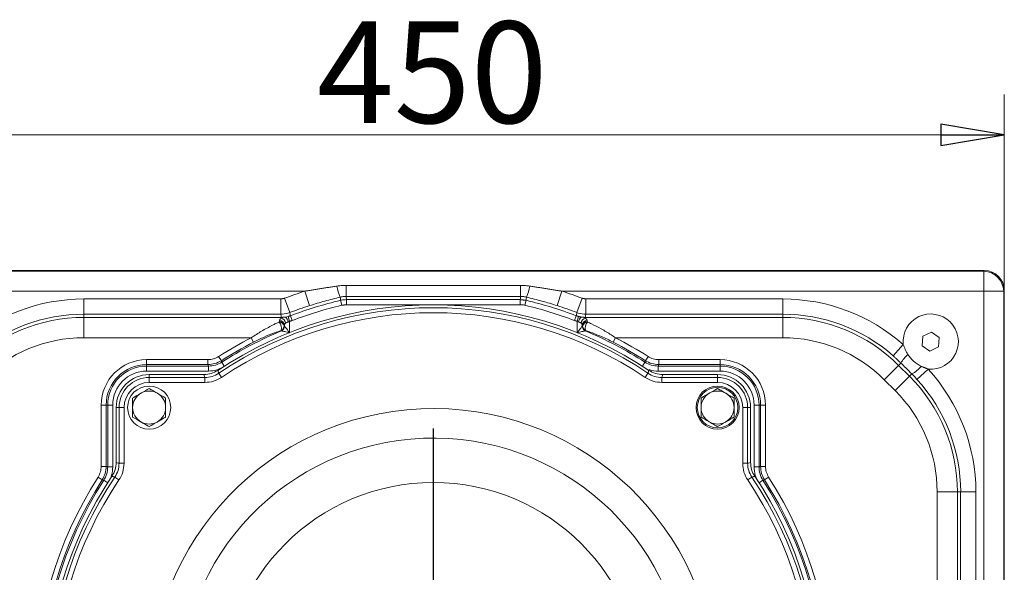
# Model space of a CAD drawing. Extents: x -976 to 729, y 387 to 2290.
# Drawn here: x -736 to -347, y 859 to 1076 of the extents above; entities that cross this region are included whole.
import ezdxf

# ---------------------------------------------------------------- set-up
doc = ezdxf.new("R2010")
doc.units = 0
doc.header["$LTSCALE"] = 5
doc.layers.add('SLD-0', color=7, linetype='Continuous')
doc.styles.add('STANDARD-BrunnerGroßer Text', font='ARIAL.TTF')
doc.dimstyles.new('STANDARD-Brunner-IIGroßer Text', dxfattribs={"dimscale": 5, "dimtxt": 5.25, "dimasz": 3, "dimexe": 3.175, "dimexo": 0, "dimgap": 0.762, "dimtad": 1, "dimdec": 1, "dimrnd": 1e-08, "dimtxsty": 'STANDARD-BrunnerGroßer Text', "dimblk": 'Filled-1', "dimcen": 0.09, "dimdle": 10, "dimclrd": 7, "dimclre": 7, "dimclrt": 7, "dimadec": 1, "dimazin": 2, "dimtfac": 0.666667, "dimtmove": 0, "dimatfit": 3, "dimldrblk": 'Filled-1', "dimfxl": 1, "dimtolj": 1, "dimlwd": 25, "dimlwe": 25, "dimarcsym": 0})

# ---------------------------------------------------------------- blocks, each defined once
blk = doc.blocks.new('Filled-1')
at = {"color": 0}
for p, q in [((0, 0), (-1, 0.167)), ((-1, 0.167), (-1, -0.167)), ((-1, 0), (0, 0)), ((-1, -0.167), (0, 0))]:
    blk.add_line(p, q, dxfattribs=at)
at = {"color": 0, "flags": 128}
blk.add_lwpolyline([(-1, -0.167), (0, 0), (-1, 0.167), (-1, -0.167)], dxfattribs=at)
at = {"color": 0}
blk.add_solid([(-1, -0.167), (0, 0), (-1, 0.167), (-1, -0.167)], dxfattribs=at)
blk = doc.blocks.new('*D16')
at = {"layer": 'Defpoints', "color": 0}
for p in [(-347.49, 1030.92), (-797.49, 969.5), (-347.49, 969.5)]:
    blk.add_point(p, dxfattribs=at)
at = {"layer": 'SLD-0', "color": 7, "lineweight": 15}
for p, q in [((-797.49, 969.5), (-797.49, 1046.8)), ((-347.49, 969.5), (-347.49, 1046.8)), ((-772.49, 1030.92), (-372.49, 1030.92))]:
    blk.add_line(p, q, dxfattribs=at)
at = {"layer": 'SLD-0', "color": 7, "lineweight": 15, "xscale": 25, "yscale": 25, "zscale": 25, "rotation": 180}
blk.add_blockref('Filled-1', (-797.49, 1030.92), dxfattribs=at)
at = {"layer": 'SLD-0', "color": 7, "lineweight": 15, "xscale": 25, "yscale": 25, "zscale": 25}
blk.add_blockref('Filled-1', (-347.49, 1030.92), dxfattribs=at)
at = {"layer": 'SLD-0', "color": 7, "lineweight": 15, "insert": (-572.94, 1075.58), "char_height": 40, "attachment_point": 2, "style": 'STANDARD-BrunnerGroßer Text'}
blk.add_mtext('\\A1;450', dxfattribs=at)
blk = doc.blocks.new('SW_CENTERMARKSYMBOL_0')
at = {"layer": 'SLD-0', "color": 0}
for p, q in [((0, 5), (0, 207.5)), ((-5, 0), (-207.5, 0)), ((0, 0), (-2.5, 0)), ((0, 0), (0, 2.5)), ((0, 0), (0, -2.5)), ((0, 0), (2.5, 0)), ((5, 0), (207.5, 0)), ((0, -5), (0, -207.5))]:
    blk.add_line(p, q, dxfattribs=at)

msp = doc.modelspace()

# ---------------------------------------------------------------- linework, layer by layer
at = {"color": 7, "linetype": 'Continuous', "lineweight": 15}
for p, q in [((-355.45, 977.45), (-789.54, 977.45)), ((-789.37, 977.21), (-355.62, 977.21)), ((-355.62, 977.21), (-355.37, 977.45)), ((-355.62, 977.21), (-355.62, 969.33)), ((-606.88, 967.27), (-606.88, 971.58)), ((-606.88, 971.58), (-538.11, 971.58)), ((-538.11, 967.27), (-538.11, 971.58)), ((-623.12, 969.33), (-789.37, 969.33)), ((-710.23, 960.25), (-710.23, 966.25)), ((-710.23, 966.25), (-632.61, 966.25)), ((-632.61, 960.25), (-632.61, 966.25)), ((-629.08, 960.9), (-631.2, 966.51)), ((-621.29, 963.62), (-623.12, 969.33)), ((-538.11, 967.27), (-606.88, 967.27)), ((-523.7, 963.62), (-521.87, 969.33)), ((-355.62, 969.33), (-521.87, 969.33)), ((-515.91, 960.9), (-513.79, 966.51)), ((-512.37, 960.25), (-512.37, 966.25)), ((-512.37, 966.25), (-434.76, 966.25)), ((-434.76, 960.25), (-434.76, 966.25)), ((-355.62, 969.33), (-347.74, 969.33)), ((-355.62, 653.58), (-355.62, 969.33)), ((-347.49, 969.57), (-347.74, 969.33)), ((-347.74, 969.33), (-347.74, 653.58)), ((-347.49, 653.41), (-347.49, 969.5)), ((-608.58, 963.77), (-609.04, 965.71)), ((-606.73, 963.98), (-606.73, 965.98)), ((-606.73, 965.98), (-538.26, 965.98)), ((-538.26, 963.98), (-606.73, 963.98)), ((-538.26, 963.98), (-538.26, 965.98)), ((-536.41, 963.77), (-535.95, 965.71)), ((-710.23, 960.25), (-710.23, 958.98)), ((-632.61, 960.25), (-710.23, 960.25)), ((-710.23, 950.98), (-710.23, 958.98)), ((-710.23, 958.98), (-632.38, 958.98)), ((-632.38, 958.69), (-632.38, 958.98)), ((-629.18, 957.42), (-629.71, 959.35)), ((-628.12, 957.77), (-628.83, 959.64)), ((-516.87, 957.77), (-516.16, 959.64)), ((-515.81, 957.42), (-515.28, 959.35)), ((-512.61, 958.98), (-434.76, 958.98)), ((-512.61, 958.98), (-512.61, 958.69)), ((-434.76, 960.25), (-512.37, 960.25)), ((-434.76, 958.98), (-434.76, 960.25)), ((-434.76, 958.98), (-434.76, 950.98)), ((-631.23, 955.76), (-631.23, 955.59)), ((-631.13, 955.52), (-631.13, 956.08)), ((-629.18, 957.42), (-629.18, 953.03)), ((-515.81, 953.03), (-515.81, 957.42)), ((-513.86, 956.08), (-513.86, 955.52)), ((-513.76, 955.59), (-513.76, 955.76)), ((-644.24, 950.98), (-710.23, 950.98)), ((-643.35, 949.24), (-644.24, 950.98)), ((-501.64, 949.24), (-500.75, 950.98)), ((-434.76, 950.98), (-500.75, 950.98)), ((-379.59, 951.57), (-379.88, 947.83)), ((-376.21, 953.19), (-379.59, 951.57)), ((-373.11, 951.08), (-376.21, 953.19)), ((-373.39, 947.34), (-373.11, 951.08)), ((-387.33, 948.35), (-391.29, 943.85)), ((-379.88, 947.83), (-376.78, 945.71)), ((-376.78, 945.71), (-373.39, 947.34)), ((-656.04, 941.93), (-657.1, 943.58)), ((-488.95, 941.93), (-487.89, 943.58)), ((-685.49, 940.39), (-685.49, 942.35)), ((-685.49, 942.35), (-661.32, 942.35)), ((-661.32, 940.39), (-685.49, 940.39)), ((-685.49, 939.79), (-685.49, 940.39)), ((-685.49, 939.79), (-661.14, 939.79)), ((-685.49, 939.79), (-685.49, 937.83)), ((-661.32, 940.39), (-661.32, 942.35)), ((-661.14, 939.79), (-661.14, 937.83)), ((-655.86, 941.34), (-654.87, 939.79)), ((-489.13, 941.34), (-490.12, 939.79)), ((-483.85, 939.79), (-459.49, 939.79)), ((-483.85, 939.79), (-483.85, 937.83)), ((-483.67, 942.35), (-459.49, 942.35)), ((-483.67, 940.39), (-483.67, 942.35)), ((-459.49, 940.39), (-483.67, 940.39)), ((-459.49, 940.39), (-459.49, 942.35)), ((-459.49, 939.79), (-459.49, 940.39)), ((-459.49, 939.79), (-459.49, 937.83)), ((-389.14, 940.08), (-394.79, 934.42)), ((-388.23, 940.99), (-389.14, 940.08)), ((-389.14, 940.08), (-384.87, 935.81)), ((-661.14, 937.83), (-685.49, 937.83)), ((-684.49, 935.3), (-684.49, 936.45)), ((-662.88, 936.45), (-684.49, 936.45)), ((-684.49, 935.3), (-662.53, 935.3)), ((-684.49, 935.3), (-684.49, 933.34)), ((-662.53, 935.3), (-662.53, 933.34)), ((-657.06, 936.97), (-655.97, 935.35)), ((-487.93, 936.97), (-489.02, 935.35)), ((-459.49, 937.83), (-483.85, 937.83)), ((-482.46, 935.3), (-482.46, 933.34)), ((-482.46, 935.3), (-460.49, 935.3)), ((-460.49, 936.45), (-482.11, 936.45)), ((-460.49, 935.3), (-460.49, 936.45)), ((-460.49, 935.3), (-460.49, 933.34)), ((-384.87, 935.81), (-390.52, 930.16)), ((-384.87, 935.81), (-383.96, 936.72)), ((-377.48, 938.6), (-381.91, 934.56)), ((-662.53, 933.34), (-684.49, 933.34)), ((-460.49, 933.34), (-482.46, 933.34)), ((-390.52, 930.16), (-394.79, 934.42)), ((-703.39, 900.27), (-703.39, 924.45)), ((-701.43, 924.45), (-703.39, 924.45)), ((-701.43, 924.45), (-701.43, 900.27)), ((-700.83, 924.45), (-701.43, 924.45)), ((-700.83, 900.1), (-700.83, 924.45)), ((-700.83, 924.45), (-698.87, 924.45)), ((-698.87, 924.45), (-698.87, 900.1)), ((-444.16, 924.45), (-446.11, 924.45)), ((-446.11, 900.1), (-446.11, 924.45)), ((-444.16, 924.45), (-444.16, 900.1)), ((-444.16, 924.45), (-443.56, 924.45)), ((-443.56, 924.45), (-441.6, 924.45)), ((-443.56, 900.27), (-443.56, 924.45)), ((-441.6, 924.45), (-441.6, 900.27)), ((-697.49, 923.45), (-697.49, 901.84)), ((-696.34, 923.45), (-697.49, 923.45)), ((-696.34, 901.49), (-696.34, 923.45)), ((-694.39, 923.45), (-696.34, 923.45)), ((-694.39, 923.45), (-694.39, 901.49)), ((-450.6, 901.49), (-450.6, 923.45)), ((-448.65, 923.45), (-450.6, 923.45)), ((-448.65, 923.45), (-448.65, 901.49)), ((-448.65, 923.45), (-447.49, 923.45)), ((-447.49, 901.84), (-447.49, 923.45)), ((-701.43, 900.27), (-703.39, 900.27)), ((-694.39, 901.49), (-696.34, 901.49)), ((-448.65, 901.49), (-450.6, 901.49)), ((-443.56, 900.27), (-441.6, 900.27)), ((-700.83, 900.1), (-698.87, 900.1)), ((-444.16, 900.1), (-446.11, 900.1)), ((-702.98, 895), (-704.62, 896.06)), ((-702.38, 894.82), (-700.83, 893.82)), ((-696.39, 894.93), (-698.01, 896.02)), ((-446.98, 896.02), (-448.6, 894.93)), ((-442.61, 894.82), (-444.15, 893.82)), ((-442.01, 895), (-440.36, 896.06)), ((-365.97, 890.19), (-373.97, 890.19)), ((-373.97, 732.72), (-373.97, 890.19)), ((-365.97, 890.19), (-365.97, 732.72)), ((-364.7, 890.19), (-365.97, 890.19)), ((-364.7, 732.72), (-364.7, 890.19)), ((-358.7, 890.19), (-364.7, 890.19)), ((-358.7, 890.19), (-358.7, 732.72))]:
    msp.add_line(p, q, dxfattribs=at)
for centre, radius in [((-684.49, 923.45), 8.5), ((-460.49, 923.45), 8.5), ((-460.49, 923.45), 8), ((-572.49, 811.45), 82.5)]:
    msp.add_circle(centre, radius, dxfattribs=at)
for centre, radius, start, end in [((-355.9, 969.04), 8.17, 1.9981, 88.0019), ((-591.77, 974.91), 19.12, 190.7923, 204.4475), ((-553.22, 974.91), 19.12, 335.5525, 349.2077), ((-710.23, 894.45), 71.79, 90, 131.3465), ((-572.49, 811.45), 165.79, 107.7784, 110.7371), ((-572.49, 811.45), 165.79, 69.2629, 72.2216), ((-434.76, 894.45), 71.79, 48.6535, 90), ((-572.49, 811.45), 152.5, 56.1544, 123.8456), ((-572.49, 811.45), 151.35, 56.03, 123.97), ((-572.49, 811.45), 159.8, 107.7784, 110.7371), ((-572.49, 811.45), 158.53, 103.3269, 110.8158), ((-572.49, 811.45), 156.53, 103.3269, 110.8158), ((-572.49, 811.45), 156.53, 69.1842, 76.6731), ((-572.49, 811.45), 158.53, 69.1842, 76.6731), ((-572.49, 811.45), 159.8, 69.2629, 72.2216), ((-710.23, 894.45), 64.52, 90, 135), ((-710.23, 894.45), 65.8, 90, 131.3465), ((-572.49, 811.45), 149.39, 56.03, 123.97), ((-632.98, 956.56), 2.21, 5.2556, 74.2408), ((-632.15, 957.21), 2.33, 357.9729, 54.074), ((-512.84, 957.21), 2.33, 125.926, 182.0271), ((-512.01, 956.56), 2.21, 105.7592, 174.7444), ((-434.76, 894.45), 65.8, 48.6535, 90), ((-434.76, 894.45), 64.52, 45, 90), ((-376.49, 949.45), 10.89, 264.7926, 185.8059), ((-636.08, 954.75), 3.73, 345.4092, 40.1717), ((-633.43, 954.93), 2.23, 17.7298, 84.821), ((-633.29, 955.23), 2.12, 14.3925, 87.2596), ((-633.21, 955.66), 2.12, 11.3488, 86.7235), ((-633.37, 955.67), 2.06, 295.8143, 358.4519), ((-633.28, 955.65), 2.05, 294.6016, 358.2331), ((-633.18, 955.58), 2.05, 294.5789, 358.2322), ((-511.78, 955.66), 2.12, 93.2765, 168.6512), ((-511.81, 955.58), 2.05, 181.7678, 245.4211), ((-511.7, 955.23), 2.12, 92.7404, 165.6075), ((-511.71, 955.65), 2.05, 181.7669, 245.3984), ((-511.55, 954.93), 2.23, 95.179, 162.2702), ((-511.62, 955.67), 2.06, 181.5481, 244.1857), ((-508.91, 954.75), 3.73, 139.8283, 194.5908), ((-710.23, 894.45), 56.53, 90, 135), ((-572.49, 811.45), 156.89, 117.2131, 122.6315), ((-572.49, 811.45), 154.34, 112.8111, 122.6929), ((-572.49, 811.45), 154.34, 57.3071, 67.1889), ((-572.49, 811.45), 156.89, 57.3685, 62.7869), ((-434.76, 894.45), 56.53, 45, 90), ((-572.49, 811.45), 154.94, 117.2131, 122.6315), ((-572.49, 811.45), 154.94, 57.3685, 62.7869), ((-376.47, 934.29), 13.53, 131.7937, 150.3548), ((-685.49, 924.45), 17.89, 90, 180), ((-685.49, 924.45), 15.94, 90, 180), ((-685.49, 924.45), 15.34, 90, 180), ((-459.49, 924.45), 17.89, 0, 90), ((-459.49, 924.45), 15.94, 0, 90), ((-459.49, 924.45), 15.34, 0, 90), ((-390.07, 948.3), 13.1, 297.8063, 318.8916), ((-685.49, 924.45), 13.38, 90, 180), ((-684.49, 923.45), 13, 90, 180), ((-684.49, 923.45), 11.85, 90, 180), ((-460.49, 923.45), 13, 0, 90), ((-460.49, 923.45), 11.85, 0, 90), ((-459.49, 924.45), 13.38, 0, 90), ((-430.49, 890.19), 64.52, 0, 45), ((-430.49, 890.19), 71.79, 0, 42.4066), ((-684.49, 923.45), 9.89, 90, 180), ((-460.49, 923.45), 9.89, 0, 90), ((-430.49, 890.19), 65.8, 0, 42.4066), ((-684.49, 923.45), 6.5, 120, 180), ((-684.49, 923.45), 6.5, 60, 120), ((-684.49, 923.45), 6.5, 0, 60), ((-460.49, 923.45), 6.5, 120, 180), ((-460.49, 923.45), 6.5, 60, 120), ((-460.49, 923.45), 6.5, 0, 60), ((-430.49, 890.19), 56.53, 0, 45), ((-684.49, 923.45), 6.5, 180, 240), ((-572.49, 811.45), 111.62, 5.0629, 354.9371), ((-684.49, 923.45), 6.5, 300, 0), ((-460.49, 923.45), 6.5, 180, 240), ((-460.49, 923.45), 6.5, 300, 0), ((-684.49, 923.45), 6.5, 240, 300), ((-460.49, 923.45), 6.5, 240, 300), ((-572.49, 811.45), 100, 4.4753, 355.5247), ((-572.49, 811.45), 152.5, 146.1544, 213.8456), ((-572.49, 811.45), 152.5, 326.1544, 33.8456), ((-572.49, 811.45), 156.89, 147.3685, 212.6315), ((-572.49, 811.45), 154.94, 147.3685, 212.6315), ((-572.49, 811.45), 154.34, 147.3071, 212.6929), ((-572.49, 811.45), 151.35, 146.03, 213.97), ((-572.49, 811.45), 149.39, 146.03, 213.97), ((-572.49, 811.45), 149.39, 326.03, 33.97), ((-572.49, 811.45), 151.35, 326.03, 33.97), ((-572.49, 811.45), 154.34, 327.3071, 32.6929), ((-572.49, 811.45), 154.94, 327.3685, 32.6315), ((-572.49, 811.45), 156.89, 327.3685, 32.6315)]:
    msp.add_arc(centre, radius, start, end, dxfattribs=at)
for centre, major_axis, ratio, start_param, end_param in [((-352.53, 972.41), (8.46, -2.39), 0.52402, 2.056153, 2.065769), ((-355.57, 969.38), (5.76, 5.76), 0.98201, 5.512866, 7.053504), ((-352.53, 972.41), (-2.39, 8.46), 0.52402, 4.217416, 4.227032), ((-632.41, 950.98), (0, 8), 0.159417, 0.556313, 0.648455), ((-630.46, 950.98), (0, 6), 0.212557, 0.556313, 0.648455), ((-514.53, 950.98), (0, 6), 0.212557, 5.63473, 5.726872), ((-512.57, 950.98), (0, 8), 0.159417, 5.63473, 5.726872)]:
    msp.add_ellipse(centre, major_axis=major_axis, ratio=ratio, start_param=start_param, end_param=end_param, dxfattribs=at)
for points in [[(-623.12, 969.33), (-610.55, 971.33)], [(-534.44, 971.33), (-521.87, 969.33)], [(-632.61, 966.25), (-631.2, 966.51)], [(-513.79, 966.51), (-512.37, 966.25)], [(-606.73, 963.98), (-608.58, 963.77)], [(-538.26, 965.98), (-535.95, 965.71)], [(-632.38, 958.98), (-630.78, 959.1)], [(-629.71, 959.35), (-628.83, 959.64)], [(-516.16, 959.64), (-515.28, 959.35)], [(-515.28, 959.35), (-514.21, 959.1)], [(-514.21, 959.1), (-512.61, 958.98)], [(-633.23, 957.15), (-633.19, 957.36)], [(-631.23, 955.76), (-631.31, 955.61)], [(-631.31, 955.61), (-631.23, 955.59)], [(-631.23, 955.59), (-631.13, 955.52)], [(-629.18, 957.42), (-629.82, 957.13)], [(-628.12, 957.77), (-629.18, 957.42)], [(-515.81, 957.42), (-516.87, 957.77)], [(-513.86, 955.52), (-513.76, 955.59)], [(-513.68, 955.61), (-513.76, 955.76)], [(-513.76, 955.59), (-513.68, 955.61)], [(-511.8, 957.36), (-511.76, 957.15)], [(-632.43, 953.78), (-632.47, 953.81)], [(-632.33, 953.72), (-632.43, 953.78)], [(-512.56, 953.78), (-512.66, 953.72)], [(-512.52, 953.81), (-512.56, 953.78)], [(-388.23, 940.99), (-391.29, 943.85)], [(-656.04, 941.93), (-655.86, 941.34)], [(-489.13, 941.34), (-488.95, 941.93)], [(-380.2, 939.69), (-377.48, 938.6)], [(-657.43, 938.11), (-657.06, 936.97)], [(-487.93, 936.97), (-487.56, 938.11)], [(-381.91, 934.56), (-383.96, 936.72)], [(-690.99, 927.21), (-687.74, 929.08)], [(-684.49, 930.96), (-681.24, 929.08)], [(-466.99, 927.21), (-463.74, 929.08)], [(-460.49, 930.96), (-457.24, 929.08)], [(-677.99, 919.7), (-681.24, 917.82)], [(-453.99, 919.7), (-457.24, 917.82)], [(-684.49, 915.95), (-687.74, 917.82)], [(-460.49, 915.95), (-463.74, 917.82)], [(-698.01, 896.02), (-699.15, 896.39)], [(-445.84, 896.39), (-446.98, 896.02)], [(-702.38, 894.82), (-702.98, 895)], [(-442.01, 895), (-442.61, 894.82)]]:
    msp.add_open_spline(points, degree=1, dxfattribs=at)
for points, knots in [([(-610.55, 971.33), (-609.78, 971.42), (-608.56, 971.56), (-607.34, 971.57), (-606.88, 971.58)], [0, 0, 0, 0, 0.631211, 1, 1, 1, 1]), ([(-538.11, 971.58), (-537.65, 971.57), (-536.43, 971.56), (-535.21, 971.42), (-534.44, 971.33)], [0, 0, 0, 0, 0.368789, 1, 1, 1, 1]), ([(-609.18, 967), (-611.21, 966.49), (-615.27, 965.48), (-619.28, 964.24), (-621.29, 963.62)], [0, 0, 0, 0, 0.499428, 1, 1, 1, 1]), ([(-606.88, 967.27), (-607.17, 967.26), (-607.94, 967.25), (-608.7, 967.1), (-609.18, 967)], [0, 0, 0, 0, 0.36645, 1, 1, 1, 1]), ([(-609.04, 965.71), (-609.06, 965.92), (-609.11, 966.35), (-609.15, 966.78), (-609.18, 967)], [0, 0, 0, 0, 0.491688, 1, 1, 1, 1]), ([(-606.88, 967.27), (-606.86, 967.07), (-606.81, 966.65), (-606.76, 966.22), (-606.73, 965.98)], [0, 0, 0, 0, 0.455154, 1, 1, 1, 1]), ([(-538.26, 965.98), (-538.23, 966.22), (-538.18, 966.65), (-538.13, 967.07), (-538.11, 967.27)], [0, 0, 0, 0, 0.544846, 1, 1, 1, 1]), ([(-535.81, 967), (-536.29, 967.1), (-537.05, 967.25), (-537.82, 967.26), (-538.11, 967.27)], [0, 0, 0, 0, 0.63355, 1, 1, 1, 1]), ([(-535.81, 967), (-535.83, 966.83), (-535.88, 966.4), (-535.92, 965.97), (-535.95, 965.71)], [0, 0, 0, 0, 0.398721, 1, 1, 1, 1]), ([(-523.7, 963.62), (-525.7, 964.24), (-529.71, 965.48), (-533.78, 966.49), (-535.81, 967)], [0, 0, 0, 0, 0.4993616, 1, 1, 1, 1]), ([(-609.04, 965.71), (-608.97, 965.73), (-608.21, 965.9), (-607.44, 965.95), (-606.73, 965.98)], [0, 0, 0, 0, 0.094931, 1, 1, 1, 1]), ([(-536.41, 963.77), (-536.47, 963.78), (-537.07, 963.92), (-537.69, 963.95), (-538.26, 963.98)], [0, 0, 0, 0, 0.095361, 1, 1, 1, 1]), ([(-633.09, 957.77), (-633.05, 957.91), (-632.92, 958.31), (-632.59, 958.54), (-632.38, 958.69)], [0, 0, 0, 0, 0.3475661, 1, 1, 1, 1]), ([(-629.08, 960.9), (-630.06, 960.61), (-631.22, 960.27), (-632.42, 960.25), (-632.61, 960.25)], [0, 0, 0, 0, 0.841876, 1, 1, 1, 1]), ([(-632.38, 958.98), (-632.42, 959.21), (-632.5, 959.64), (-632.58, 960.06), (-632.61, 960.25)], [0, 0, 0, 0, 0.555439, 1, 1, 1, 1]), ([(-632.38, 958.69), (-632.2, 958.77), (-631.82, 958.94), (-631.14, 959.05), (-630.78, 959.1)], [0, 0, 0, 0, 0.472933, 1, 1, 1, 1]), ([(-630.78, 959.1), (-630.78, 959.1), (-630.44, 959.17), (-630.07, 959.26), (-629.71, 959.35)], [0, 0, 0, 0, 0.007036, 1, 1, 1, 1]), ([(-629.08, 960.9), (-629.04, 960.73), (-628.96, 960.31), (-628.88, 959.89), (-628.83, 959.64)], [0, 0, 0, 0, 0.391322, 1, 1, 1, 1]), ([(-516.16, 959.64), (-516.12, 959.84), (-516.04, 960.27), (-515.95, 960.69), (-515.91, 960.9)], [0, 0, 0, 0, 0.49773, 1, 1, 1, 1]), ([(-512.37, 960.25), (-513.39, 960.33), (-514.6, 960.42), (-515.73, 960.83), (-515.91, 960.9)], [0, 0, 0, 0, 0.841876, 1, 1, 1, 1]), ([(-514.21, 959.1), (-513.85, 959.05), (-513.17, 958.94), (-512.79, 958.77), (-512.61, 958.69)], [0, 0, 0, 0, 0.527067, 1, 1, 1, 1]), ([(-512.37, 960.25), (-512.41, 960.06), (-512.49, 959.64), (-512.56, 959.21), (-512.61, 958.98)], [0, 0, 0, 0, 0.444561, 1, 1, 1, 1]), ([(-512.61, 958.69), (-512.39, 958.54), (-512.07, 958.31), (-511.94, 957.91), (-511.9, 957.77)], [0, 0, 0, 0, 0.652434, 1, 1, 1, 1]), ([(-644.24, 950.98), (-642.89, 951.87), (-640.15, 953.67), (-636.87, 955.43), (-634.57, 956.56), (-633.68, 956.95), (-633.23, 957.15)], [0, 0, 0, 0, 0.370692, 0.75381, 0.876663, 1, 1, 1, 1]), ([(-630.78, 956.76), (-630.88, 956.66), (-630.99, 956.54), (-631.09, 956.29), (-631.11, 956.18), (-631.13, 956.08)], [0, 0, 0, 0, 0.586748, 0.632316, 1, 1, 1, 1]), ([(-631.13, 955.52), (-631.08, 955.46), (-631.02, 955.38), (-630.83, 955.12), (-630.53, 954.72), (-630, 954.02), (-629.54, 953.38), (-629.24, 952.99), (-629.18, 952.9), (-629.18, 952.9)], [0, 0, 0, 0, 0.1427933, 0.1795146, 0.3777936, 0.617098, 0.9128424, 0.9966224, 1, 1, 1, 1]), ([(-629.82, 957.13), (-630.03, 957.07), (-630.41, 956.96), (-630.66, 956.82), (-630.78, 956.76)], [0, 0, 0, 0, 0.560438, 1, 1, 1, 1]), ([(-515.17, 957.13), (-515.17, 957.13), (-515.38, 957.21), (-515.6, 957.31), (-515.81, 957.42)], [0, 0, 0, 0, 0.006737, 1, 1, 1, 1]), ([(-515.81, 952.9), (-515.81, 952.9), (-515.74, 952.99), (-515.45, 953.38), (-514.98, 954.02), (-514.46, 954.72), (-514.16, 955.12), (-513.97, 955.38), (-513.9, 955.46), (-513.86, 955.52)], [0, 0, 0, 0, 0.003378, 0.087158, 0.382902, 0.622206, 0.820485, 0.857207, 1, 1, 1, 1]), ([(-514.21, 956.76), (-514.32, 956.82), (-514.58, 956.96), (-514.96, 957.07), (-515.17, 957.13)], [0, 0, 0, 0, 0.439562, 1, 1, 1, 1]), ([(-513.86, 956.08), (-513.88, 956.18), (-513.93, 956.43), (-514.07, 956.65), (-514.19, 956.75), (-514.21, 956.76)], [0, 0, 0, 0, 0.36727, 0.895416, 1, 1, 1, 1]), ([(-511.76, 957.15), (-511.24, 956.92), (-509.47, 956.12), (-506.32, 954.48), (-503.14, 952.59), (-501.3, 951.35), (-500.75, 950.98)], [0, 0, 0, 0, 0.143518, 0.490391, 0.846712, 1, 1, 1, 1]), ([(-632.47, 953.81), (-633.36, 953.5), (-635.58, 952.74), (-639.25, 951.25), (-641.97, 949.92), (-643.35, 949.24)], [0, 0, 0, 0, 0.245566, 0.618936, 1, 1, 1, 1]), ([(-629.18, 952.9), (-629.18, 952.9), (-629.29, 952.93), (-629.76, 953.05), (-630.52, 953.25), (-631.37, 953.47), (-631.84, 953.59), (-632.16, 953.67), (-632.25, 953.7), (-632.33, 953.72)], [0, 0, 0, 0, 0.0033871, 0.0873672, 0.3833048, 0.6223339, 0.8203707, 0.8569931, 1, 1, 1, 1]), ([(-512.66, 953.72), (-512.74, 953.7), (-512.83, 953.67), (-513.14, 953.59), (-513.62, 953.47), (-514.47, 953.25), (-515.23, 953.05), (-515.7, 952.93), (-515.81, 952.9), (-515.81, 952.9)], [0, 0, 0, 0, 0.1430069, 0.1796293, 0.3776661, 0.6166952, 0.9126328, 0.9966129, 1, 1, 1, 1]), ([(-501.64, 949.24), (-502.4, 949.62), (-503.92, 950.38), (-506.25, 951.43), (-508.61, 952.41), (-510.71, 953.2), (-512, 953.63), (-512.52, 953.81)], [0, 0, 0, 0, 0.2105026, 0.4225896, 0.639127, 0.8570814, 1, 1, 1, 1]), ([(-387.33, 948.35), (-387.09, 947.66), (-386.6, 946.28), (-385.86, 945.02), (-385.48, 944.38)], [0, 0, 0, 0, 0.496653, 1, 1, 1, 1]), ([(-661.32, 942.35), (-660.57, 942.4), (-659.07, 942.51), (-657.76, 943.23), (-657.1, 943.58)], [0, 0, 0, 0, 0.499981, 1, 1, 1, 1]), ([(-487.89, 943.58), (-487.23, 943.23), (-485.91, 942.51), (-484.42, 942.4), (-483.67, 942.35)], [0, 0, 0, 0, 0.4999806, 1, 1, 1, 1]), ([(-385.48, 944.38), (-384.82, 943.48), (-383.39, 941.55), (-381.32, 940.34), (-380.2, 939.69)], [0, 0, 0, 0, 0.465161, 1, 1, 1, 1]), ([(-656.04, 941.93), (-656.87, 941.49), (-658.52, 940.6), (-660.38, 940.46), (-661.32, 940.39)], [0, 0, 0, 0, 0.500019, 1, 1, 1, 1]), ([(-661.14, 939.79), (-661.17, 939.88), (-661.23, 940.08), (-661.28, 940.28), (-661.32, 940.39)], [0, 0, 0, 0, 0.4378707, 1, 1, 1, 1]), ([(-661.14, 939.79), (-660.2, 939.86), (-658.33, 939.99), (-656.68, 940.89), (-655.86, 941.34)], [0, 0, 0, 0, 0.50002, 1, 1, 1, 1]), ([(-655.43, 939.4), (-656.22, 938.98), (-658, 938.04), (-660.01, 937.91), (-661.14, 937.83)], [0, 0, 0, 0, 0.44166, 1, 1, 1, 1]), ([(-489.13, 941.34), (-488.31, 940.89), (-486.66, 939.99), (-484.78, 939.86), (-483.85, 939.79)], [0, 0, 0, 0, 0.50002, 1, 1, 1, 1]), ([(-483.67, 940.39), (-484.61, 940.46), (-486.47, 940.6), (-488.12, 941.49), (-488.95, 941.93)], [0, 0, 0, 0, 0.500019, 1, 1, 1, 1]), ([(-483.67, 940.39), (-483.7, 940.28), (-483.76, 940.08), (-483.82, 939.88), (-483.85, 939.79)], [0, 0, 0, 0, 0.562129, 1, 1, 1, 1]), ([(-383.96, 936.72), (-384.74, 937.5), (-386.15, 938.92), (-387.58, 940.34), (-388.23, 940.99)], [0, 0, 0, 0, 0.546229, 1, 1, 1, 1]), ([(-662.88, 936.45), (-661.91, 936.53), (-659.97, 936.67), (-658.28, 937.63), (-657.43, 938.11)], [0, 0, 0, 0, 0.500023, 1, 1, 1, 1]), ([(-662.53, 935.3), (-662.56, 935.42), (-662.68, 935.81), (-662.8, 936.19), (-662.88, 936.45)], [0, 0, 0, 0, 0.318503, 1, 1, 1, 1]), ([(-662.53, 935.3), (-661.55, 935.37), (-659.61, 935.52), (-657.91, 936.49), (-657.06, 936.97)], [0, 0, 0, 0, 0.4999771, 1, 1, 1, 1]), ([(-655.97, 935.35), (-656.99, 934.77), (-659.02, 933.61), (-661.36, 933.43), (-662.53, 933.34)], [0, 0, 0, 0, 0.500023, 1, 1, 1, 1]), ([(-482.46, 933.34), (-483.63, 933.43), (-485.97, 933.61), (-488, 934.77), (-489.02, 935.35)], [0, 0, 0, 0, 0.500023, 1, 1, 1, 1]), ([(-487.93, 936.97), (-487.08, 936.49), (-485.38, 935.52), (-483.44, 935.37), (-482.46, 935.3)], [0, 0, 0, 0, 0.499977, 1, 1, 1, 1]), ([(-487.56, 938.11), (-486.71, 937.63), (-485.02, 936.67), (-483.08, 936.53), (-482.11, 936.45)], [0, 0, 0, 0, 0.500023, 1, 1, 1, 1]), ([(-483.85, 937.83), (-484.99, 937.85), (-486.26, 937.88), (-487.39, 938.41), (-487.51, 938.47)], [0, 0, 0, 0, 0.894701, 1, 1, 1, 1]), ([(-482.11, 936.45), (-482.19, 936.19), (-482.31, 935.81), (-482.42, 935.42), (-482.46, 935.3)], [0, 0, 0, 0, 0.681497, 1, 1, 1, 1]), ([(-687.74, 929.08), (-687.67, 929.13), (-686.57, 929.76), (-685.49, 930.38), (-684.49, 930.96)], [0, 0, 0, 0, 0.0702148, 1, 1, 1, 1]), ([(-681.24, 929.08), (-681.17, 929.04), (-680.07, 928.4), (-678.99, 927.78), (-677.99, 927.21)], [0, 0, 0, 0, 0.070215, 1, 1, 1, 1]), ([(-463.74, 929.08), (-463.67, 929.13), (-462.57, 929.76), (-461.49, 930.38), (-460.49, 930.96)], [0, 0, 0, 0, 0.0702148, 1, 1, 1, 1]), ([(-457.24, 929.08), (-457.17, 929.04), (-456.07, 928.4), (-454.99, 927.78), (-453.99, 927.21)], [0, 0, 0, 0, 0.070215, 1, 1, 1, 1]), ([(-690.99, 923.45), (-690.99, 923.75), (-690.99, 925.02), (-690.99, 926.26), (-690.99, 927.21)], [0, 0, 0, 0, 0.235696, 1, 1, 1, 1]), ([(-677.99, 927.21), (-677.99, 926.26), (-677.99, 925.02), (-677.99, 923.75), (-677.99, 923.45)], [0, 0, 0, 0, 0.764304, 1, 1, 1, 1]), ([(-466.99, 923.45), (-466.99, 923.75), (-466.99, 925.02), (-466.99, 926.26), (-466.99, 927.21)], [0, 0, 0, 0, 0.235696, 1, 1, 1, 1]), ([(-453.99, 927.21), (-453.99, 926.26), (-453.99, 925.02), (-453.99, 923.75), (-453.99, 923.45)], [0, 0, 0, 0, 0.764304, 1, 1, 1, 1]), ([(-690.99, 919.7), (-690.99, 919.96), (-690.99, 921.19), (-690.99, 922.46), (-690.99, 923.45)], [0, 0, 0, 0, 0.215894, 1, 1, 1, 1]), ([(-687.74, 917.82), (-687.82, 917.87), (-688.92, 918.5), (-689.99, 919.12), (-690.99, 919.7)], [0, 0, 0, 0, 0.070215, 1, 1, 1, 1]), ([(-677.99, 923.45), (-677.99, 922.46), (-677.99, 921.19), (-677.99, 919.96), (-677.99, 919.7)], [0, 0, 0, 0, 0.7841057, 1, 1, 1, 1]), ([(-466.99, 919.7), (-466.99, 919.96), (-466.99, 921.19), (-466.99, 922.46), (-466.99, 923.45)], [0, 0, 0, 0, 0.215894, 1, 1, 1, 1]), ([(-463.74, 917.82), (-463.82, 917.87), (-464.92, 918.5), (-465.99, 919.12), (-466.99, 919.7)], [0, 0, 0, 0, 0.070215, 1, 1, 1, 1]), ([(-453.99, 923.45), (-453.99, 922.46), (-453.99, 921.19), (-453.99, 919.96), (-453.99, 919.7)], [0, 0, 0, 0, 0.7841057, 1, 1, 1, 1]), ([(-681.24, 917.82), (-681.32, 917.78), (-682.42, 917.15), (-683.49, 916.52), (-684.49, 915.95)], [0, 0, 0, 0, 0.0702148, 1, 1, 1, 1]), ([(-457.24, 917.82), (-457.32, 917.78), (-458.42, 917.15), (-459.49, 916.52), (-460.49, 915.95)], [0, 0, 0, 0, 0.0702148, 1, 1, 1, 1]), ([(-704.62, 896.06), (-704.27, 896.71), (-703.55, 898.03), (-703.44, 899.53), (-703.39, 900.27)], [0, 0, 0, 0, 0.499981, 1, 1, 1, 1]), ([(-701.43, 900.27), (-701.5, 899.34), (-701.64, 897.47), (-702.53, 895.82), (-702.98, 895)], [0, 0, 0, 0, 0.500019, 1, 1, 1, 1]), ([(-701.43, 900.27), (-701.32, 900.24), (-701.12, 900.18), (-700.92, 900.12), (-700.83, 900.1)], [0, 0, 0, 0, 0.562129, 1, 1, 1, 1]), ([(-699.15, 896.39), (-698.67, 897.23), (-697.71, 898.93), (-697.57, 900.87), (-697.49, 901.84)], [0, 0, 0, 0, 0.500023, 1, 1, 1, 1]), ([(-698.01, 896.02), (-697.53, 896.87), (-696.56, 898.56), (-696.42, 900.51), (-696.34, 901.49)], [0, 0, 0, 0, 0.4999771, 1, 1, 1, 1]), ([(-697.49, 901.84), (-697.23, 901.76), (-696.85, 901.64), (-696.47, 901.52), (-696.34, 901.49)], [0, 0, 0, 0, 0.681497, 1, 1, 1, 1]), ([(-694.39, 901.49), (-694.48, 900.32), (-694.65, 897.98), (-695.81, 895.94), (-696.39, 894.93)], [0, 0, 0, 0, 0.500023, 1, 1, 1, 1]), ([(-448.6, 894.93), (-449.18, 895.94), (-450.34, 897.98), (-450.51, 900.32), (-450.6, 901.49)], [0, 0, 0, 0, 0.500023, 1, 1, 1, 1]), ([(-448.65, 901.49), (-448.52, 901.52), (-448.14, 901.64), (-447.76, 901.76), (-447.49, 901.84)], [0, 0, 0, 0, 0.318503, 1, 1, 1, 1]), ([(-448.65, 901.49), (-448.57, 900.51), (-448.43, 898.56), (-447.46, 896.87), (-446.98, 896.02)], [0, 0, 0, 0, 0.499977, 1, 1, 1, 1]), ([(-447.49, 901.84), (-447.42, 900.87), (-447.27, 898.93), (-446.32, 897.23), (-445.84, 896.39)], [0, 0, 0, 0, 0.500023, 1, 1, 1, 1]), ([(-444.16, 900.1), (-444.07, 900.12), (-443.87, 900.18), (-443.67, 900.24), (-443.56, 900.27)], [0, 0, 0, 0, 0.4378707, 1, 1, 1, 1]), ([(-442.01, 895), (-442.46, 895.82), (-443.35, 897.47), (-443.49, 899.34), (-443.56, 900.27)], [0, 0, 0, 0, 0.500019, 1, 1, 1, 1]), ([(-441.6, 900.27), (-441.54, 899.53), (-441.44, 898.03), (-440.72, 896.71), (-440.36, 896.06)], [0, 0, 0, 0, 0.499981, 1, 1, 1, 1]), ([(-702.38, 894.82), (-701.93, 895.64), (-701.03, 897.29), (-700.9, 899.16), (-700.83, 900.1)], [0, 0, 0, 0, 0.5000195, 1, 1, 1, 1]), ([(-698.87, 900.1), (-698.9, 898.96), (-698.92, 897.68), (-699.46, 896.56), (-699.51, 896.44)], [0, 0, 0, 0, 0.894701, 1, 1, 1, 1]), ([(-444.54, 894.39), (-444.96, 895.18), (-445.91, 896.96), (-446.04, 898.97), (-446.11, 900.1)], [0, 0, 0, 0, 0.44166, 1, 1, 1, 1]), ([(-444.16, 900.1), (-444.09, 899.16), (-443.96, 897.29), (-443.06, 895.64), (-442.61, 894.82)], [0, 0, 0, 0, 0.50002, 1, 1, 1, 1])]:
    msp.add_open_spline(points, degree=3, knots=knots, dxfattribs=at)

# ---------------------------------------------------------------- block references
at = {"layer": 'SLD-0', "lineweight": 15, "xscale": 0.5, "yscale": 0.5, "zscale": 0.5}
msp.add_blockref('SW_CENTERMARKSYMBOL_0', (-572.49, 811.45), dxfattribs=at)

# ---------------------------------------------------------------- dimensions: what is measured, and where the dimension line sits
at = {"layer": 'SLD-0', "lineweight": 15}
dim = msp.add_linear_dim(base=(-347.49, 1030.92), p1=(-797.49, 969.5), p2=(-347.49, 969.5), dimstyle='STANDARD-Brunner-IIGroßer Text', override={"dimtxt": 8, "dimasz": 5, "dimdec": 0, "dimtxsty": 'STANDARD-BrunnerGroßer Text', "dimlwd": 15, "dimlwe": 15}, dxfattribs=at)
dim.commit()
dim.dimension.update_dxf_attribs({"geometry": '*D16', "text_midpoint": (-572.94, 1030.92), "dimtype": 160})

doc.saveas('drawing.dxf')
